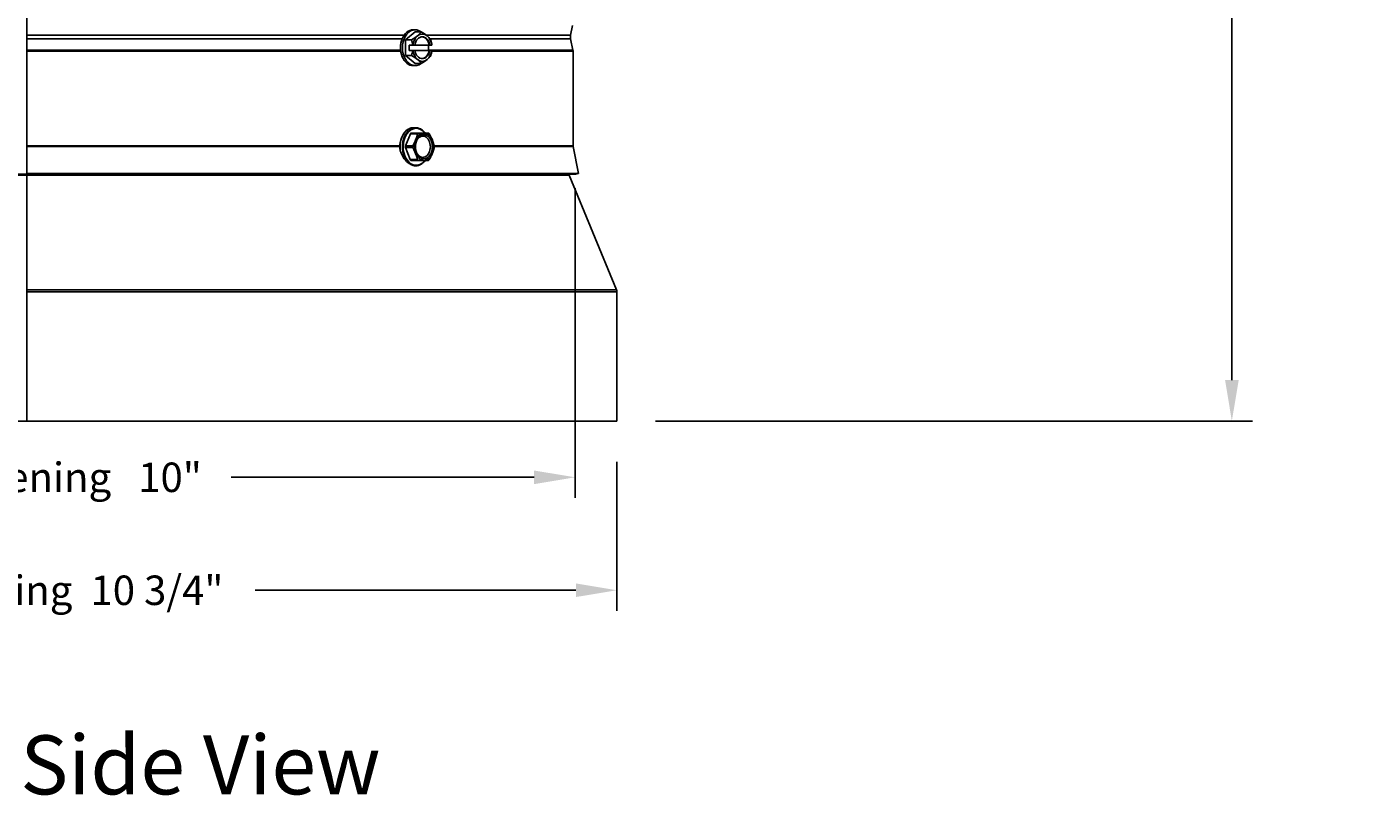
# Model space of a CAD drawing. Units: inches. Extents: x 118.7 to 166.9, y 19.3 to 56.9.
# Drawn here: x 154.6 to 166.9, y 21.5 to 28.7 of the extents above; entities that cross this region are included whole.
import ezdxf

# ---------------------------------------------------------------- set-up
doc = ezdxf.new("R2010")
doc.units = ezdxf.units.IN
doc.header["$MEASUREMENT"] = 0
for name, color, linetype in [('CALLOUTS', 1, 'Continuous'), ('DIMENSIONS', 5, 'Continuous'), ('Visible (ANSI)', 7, 'Continuous'), ('Visible Narrow (ANSI)', 7, 'Continuous')]:
    doc.layers.add(name, color=color, linetype=linetype)
doc.styles.add('Arial', font='arial.ttf')
doc.styles.add('Note Text (ANSI)', font='tahoma.ttf')
doc.dimstyles.new('Dimensions', dxfattribs={"dimtxt": 0.089844, "dimasz": 0.125, "dimexe": 0.0625, "dimexo": 0.125, "dimgap": 0.09, "dimtad": 0, "dimtih": 1, "dimtoh": 1, "dimzin": 0, "dimdsep": 46, "dimlunit": 5, "dimtxsty": 'Arial', "dimcen": 0, "dimadec": 0, "dimazin": 0, "dimtfac": 1, "dimtofl": 0, "dimtmove": 0, "dimatfit": 3, "dimfxl": 1, "dimfrac": 2, "dimtolj": 1, "dimtzin": 0, "dimarcsym": 0})

# ---------------------------------------------------------------- blocks, each defined once
blk = doc.blocks.new('*D190')
at = {"layer": 'Defpoints', "color": 0, "transparency": 16777216}
for p in [(149.652, 27.624), (159.635, 27.628), (149.652, 24.606)]:
    blk.add_point(p, dxfattribs=at)
at = {"layer": 'DIMENSIONS', "color": 0, "lineweight": -2, "transparency": 16777216}
for p, q in [((149.652, 27.249), (149.652, 24.418)), ((159.635, 27.253), (159.635, 24.418)), ((150.027, 24.606), (152.799, 24.606)), ((159.26, 24.606), (156.488, 24.606))]:
    blk.add_line(p, q, dxfattribs=at)
at = {"layer": 'DIMENSIONS', "color": 0, "transparency": 16777216}
for points in [[(150.027, 24.668), (150.027, 24.543), (149.652, 24.606)], [(159.26, 24.668), (159.26, 24.543), (159.635, 24.606)]]:
    blk.add_solid(points, dxfattribs=at)
at = {"layer": 'DIMENSIONS', "color": 0, "transparency": 16777216, "insert": (154.644, 24.606), "char_height": 0.26953, "attachment_point": 5, "style": 'Arial'}
blk.add_mtext('\\A1;Vent Opening   10"', dxfattribs=at)
blk = doc.blocks.new('*D191')
at = {"layer": 'Defpoints', "color": 0, "transparency": 16777216}
for p in [(149.213, 25.121), (160.017, 25.121), (160.017, 23.572)]:
    blk.add_point(p, dxfattribs=at)
at = {"layer": 'DIMENSIONS', "color": 0, "lineweight": -2, "transparency": 16777216}
for p, q in [((149.213, 24.746), (149.213, 23.385)), ((160.017, 24.746), (160.017, 23.385)), ((149.588, 23.572), (152.523, 23.572)), ((159.642, 23.572), (156.708, 23.572))]:
    blk.add_line(p, q, dxfattribs=at)
at = {"layer": 'DIMENSIONS', "color": 0, "transparency": 16777216}
for points in [[(149.588, 23.635), (149.588, 23.51), (149.213, 23.572)], [(159.642, 23.635), (159.642, 23.51), (160.017, 23.572)]]:
    blk.add_solid(points, dxfattribs=at)
at = {"layer": 'DIMENSIONS', "color": 0, "transparency": 16777216, "insert": (154.615, 23.572), "char_height": 0.26953, "attachment_point": 5, "style": 'Arial'}
blk.add_mtext('\\A1;PVC Opening  10 3/4"', dxfattribs=at)
blk = doc.blocks.new('*D198')
at = {"layer": 'Defpoints', "color": 0, "transparency": 16777216}
for p in [(160.728, 35.737), (165.645, 35.737), (159.995, 25.121)]:
    blk.add_point(p, dxfattribs=at)
at = {"layer": 'DIMENSIONS', "color": 0, "lineweight": -2, "transparency": 16777216}
for p, q in [((161.103, 35.737), (165.833, 35.737)), ((165.645, 35.362), (165.645, 31.065)), ((165.645, 25.496), (165.645, 29.793)), ((160.37, 25.121), (165.833, 25.121))]:
    blk.add_line(p, q, dxfattribs=at)
at = {"layer": 'DIMENSIONS', "color": 0, "transparency": 16777216}
for points in [[(165.583, 35.362), (165.708, 35.362), (165.645, 35.737)], [(165.583, 25.496), (165.708, 25.496), (165.645, 25.121)]]:
    blk.add_solid(points, dxfattribs=at)
at = {"layer": 'DIMENSIONS', "color": 0, "transparency": 16777216, "insert": (165.645, 30.429), "char_height": 0.26953, "attachment_point": 5, "style": 'Arial'}
blk.add_mtext('\\A1;Overall Height \\P10 1/2"', dxfattribs=at)

msp = doc.modelspace()

# ---------------------------------------------------------------- linework, layer by layer
at = {"layer": 'Visible (ANSI)'}
for p, q in [((158.08304, 28.60922), (158.17137, 28.68139)), ((158.17137, 28.70105), (158.15368, 28.70105)), ((158.17137, 28.68139), (158.22627, 28.68139)), ((159.59358, 28.65194), (159.61236, 28.73886)), ((158.08304, 28.60922), (158.13794, 28.60922)), ((158.08304, 28.46489), (158.08304, 28.60922)), ((158.11629, 28.56105), (158.14768, 28.56105)), ((158.11629, 28.51305), (158.11629, 28.56105)), ((158.15049, 28.56105), (158.14768, 28.56105)), ((158.15049, 28.56105), (158.16857, 28.56105)), ((158.16857, 28.56105), (158.29919, 28.56105)), ((158.29295, 28.56105), (158.29295, 28.51305)), ((158.29919, 28.56105), (158.30577, 28.56105)), ((158.30577, 28.56105), (158.32386, 28.56105)), ((158.32434, 28.56105), (158.32386, 28.56105)), ((159.59358, 28.61894), (159.61589, 28.51566)), ((158.08304, 28.46489), (158.13794, 28.46489)), ((158.17137, 28.39272), (158.08304, 28.46489)), ((158.14768, 28.51305), (158.11629, 28.51305)), ((158.14768, 28.51305), (158.15049, 28.51305)), ((158.16857, 28.51305), (158.15049, 28.51305)), ((158.29919, 28.51305), (158.16857, 28.51305)), ((158.30577, 28.51305), (158.29919, 28.51305)), ((158.32386, 28.51305), (158.30577, 28.51305)), ((158.32386, 28.51305), (158.32434, 28.51305)), ((159.61702, 28.5051), (159.61702, 27.63792)), ((158.17137, 28.37305), (158.15368, 28.37305)), ((158.17137, 28.39272), (158.22627, 28.39272)), ((158.1773, 27.80454), (158.15609, 27.80454)), ((158.12758, 27.74879), (158.0819, 27.63943)), ((158.20309, 27.75616), (158.13671, 27.75616)), ((158.08179, 27.62443), (158.12592, 27.5138)), ((159.61751, 27.63301), (159.66702, 27.38544)), ((158.13505, 27.50618), (158.22487, 27.50491)), ((158.29135, 27.50491), (158.22497, 27.50491)), ((154.61759, 27.38544), (159.66702, 27.38544)), ((154.61759, 27.38054), (159.64251, 27.38054)), ((159.5814, 27.37102), (160.01326, 26.32224)), ((159.64251, 27.38054), (159.66702, 27.38544)), ((160.01702, 25.12065), (160.01702, 26.3032)), ((149.21702, 25.12065), (160.01702, 25.12065))]:
    msp.add_line(p, q, dxfattribs=at)
for centre, radius, start, end in [((159.66994, 28.63544), 0.07813, 167.808032, 192.191968), ((159.56702, 28.5051), 0.05, 0, 12.191968), ((159.64202, 27.63792), 0.025, 180, 191.309932), ((159.60452, 27.38054), 0.025, 180, 202.380135), ((159.96702, 26.3032), 0.05, 0, 22.380135)]:
    msp.add_arc(centre, radius, start, end, dxfattribs=at)
for centre, major_axis, ratio, start_param, end_param in [((158.15368, 28.53705), (0, -0.164), 0.70662746, 3.14159265, 6.28318531), ((158.17137, 28.53705), (0, -0.164), 0.70662746, 2.64424039, 6.78053757), ((158.06792, 28.64531), (0.16368, 0.06678), 0.35379289, 5.4267841, 5.84731844), ((158.23717, 28.53705), (0, 0.125), 0.70662746, 5.75958653, 6.80678408), ((158.15625, 28.64531), (0.16368, -0.06678), 0.35379289, 0.8564012, 1.27693554), ((158.06792, 28.64531), (0.16368, 0.06678), 0.35379289, 5.00624977, 5.4267841), ((158.02376, 28.53705), (0, 0.17678), 0.70758578, 4.84857405, 5.13292332), ((158.23717, 28.53705), (0, -0.125), 0.70662746, 3.66519143, 4.51918932), ((158.23717, 28.53705), (0, 0.1), 0.70662746, 4.95475483, 7.61161578), ((158.23059, 28.53705), (0, 0.1), 0.70662746, 4.95475483, 6.2366054), ((158.23717, 28.53705), (0, 0.125), 0.70662746, 4.90558864, 5.75958653), ((158.15625, 28.64531), (0.16368, -0.06678), 0.35379289, 0.43586687, 0.8564012), ((158.20041, 28.53705), (0, -0.17678), 0.70758578, 1.7069814, 1.99133066), ((158.02376, 28.53705), (0, 0.17678), 0.70758578, 4.29185465, 4.57620391), ((158.06792, 28.4288), (-0.16368, 0.06678), 0.35379289, 3.99799386, 4.41852819), ((158.23717, 28.53705), (0, -0.125), 0.70662746, 4.90558864, 5.75958653), ((158.23717, 28.53705), (0, -0.1), 0.70662746, 4.95475483, 7.61161578), ((158.23717, 28.53705), (0, -0.125), 0.70662746, 5.75958653, 6.80678408), ((158.06792, 28.4288), (-0.16368, 0.06678), 0.35379289, 3.57745952, 3.99799386), ((158.15625, 28.4288), (-0.16368, -0.06678), 0.35379289, 1.86465711, 2.28519145), ((158.23059, 28.53705), (0, -0.1), 0.70662746, 0.0465799, 1.32843048), ((158.23717, 28.53705), (0, 0.125), 0.70662746, 3.66519143, 4.51918932), ((158.15625, 28.4288), (-0.16368, -0.06678), 0.35379289, 2.28519145, 2.70572579), ((158.20041, 28.53705), (0, -0.17678), 0.70758578, 1.15026199, 1.43461126), ((158.13671, 27.74116), (0, 0.015), 0.70710678, 0, 1.0372437), ((158.25226, 27.63054), (0, 0.125), 0.70710678, 1.0372437, 2.08444125), ((158.25226, 27.63054), (0, 0.125), 0.70710678, 6.27323146, 7.32042901), ((158.24165, 27.63054), (0, -0.09741), 0.70710678, 5.32817971, 10.37978356), ((158.25226, 27.63054), (0, 0.125), 0.70710678, 5.22603391, 6.27323146), ((158.25226, 27.63054), (0, -0.125), 0.70710678, 1.0372437, 2.08444125), ((158.09103, 27.6318), (0, 0.015), 0.70710678, 1.0372437, 2.08444125), ((158.25226, 27.63054), (0, -0.125), 0.70710678, 5.22603391, 6.27323146), ((158.25226, 27.63054), (0, -0.125), 0.70710678, 6.27323146, 7.32042901), ((158.13516, 27.52118), (0, -0.015), 0.70710678, 5.22603391, 6.27323146), ((158.22497, 27.51991), (0, -0.015), 0.70710678, 6.27323146, 6.28318531)]:
    msp.add_ellipse(centre, major_axis=major_axis, ratio=ratio, start_param=start_param, end_param=end_param, dxfattribs=at)
msp.add_ellipse((158.25226, 27.63054), major_axis=(0, 0.11), ratio=0.70710678, dxfattribs=at)
for points, knots in [([(158.15609, 27.80454), (158.14296, 27.80454), (158.12984, 27.80162), (158.10485, 27.79025), (158.09301, 27.78174), (158.07169, 27.75992), (158.06227, 27.74653), (158.04688, 27.71625), (158.04094, 27.69934), (158.03315, 27.66377), (158.03132, 27.64512), (158.0317, 27.62212), (158.03189, 27.61773), (158.0322, 27.61334)], [0.00995385, 0.00995385, 0.00995385, 0.00995385, 0.3211437, 0.3211437, 0.63651178, 0.63651178, 0.95754595, 0.95754595, 1.28066009, 1.28066009, 1.60400051, 1.60400051, 1.68055906, 1.68055906, 1.68055906, 1.68055906]), ([(158.26412, 27.75537), (158.25856, 27.76293), (158.25248, 27.76977), (158.23486, 27.78602), (158.22249, 27.79381), (158.19903, 27.80254), (158.18817, 27.80454), (158.1773, 27.80454)], [5.527771627, 5.527771627, 5.527771627, 5.527771627, 5.715218835, 5.715218835, 6.035615653, 6.035615653, 6.293139157, 6.293139157, 6.293139157, 6.293139157]), ([(158.20322, 27.75616), (158.20281, 27.75617), (158.2024, 27.75615), (158.20022, 27.75592), (158.19858, 27.75525), (158.19603, 27.75321), (158.19498, 27.75174), (158.1942, 27.74961), (158.19408, 27.74921), (158.19398, 27.74879)], [-0.0844831526, -0.0844831526, -0.0844831526, -0.0844831526, -0.08092591, -0.08092591, -0.0651103925, -0.0651103925, -0.049294875, -0.049294875, -0.0457376324, -0.0457376324, -0.0457376324, -0.0457376324]), ([(158.30216, 27.74727), (158.30192, 27.74769), (158.30167, 27.7481), (158.30028, 27.75026), (158.29898, 27.75176), (158.29646, 27.75387), (158.2951, 27.75459), (158.29357, 27.75487), (158.2933, 27.75489), (158.29303, 27.7549)], [-0.0844831526, -0.0844831526, -0.0844831526, -0.0844831526, -0.08092591, -0.08092591, -0.0651103925, -0.0651103925, -0.049294875, -0.049294875, -0.0457376324, -0.0457376324, -0.0457376324, -0.0457376324]), ([(158.1483, 27.63943), (158.14806, 27.63902), (158.14783, 27.63859), (158.14672, 27.6362), (158.14624, 27.63403), (158.14622, 27.62988), (158.14666, 27.62769), (158.14774, 27.62528), (158.14796, 27.62485), (158.14819, 27.62443)], [-0.0844831526, -0.0844831526, -0.0844831526, -0.0844831526, -0.08092591, -0.08092591, -0.0651103925, -0.0651103925, -0.049294875, -0.049294875, -0.0457376324, -0.0457376324, -0.0457376324, -0.0457376324]), ([(158.34619, 27.62164), (158.34629, 27.62206), (158.34638, 27.62248), (158.34684, 27.62487), (158.34705, 27.62705), (158.34708, 27.6312), (158.3469, 27.63339), (158.34647, 27.63579), (158.34639, 27.63622), (158.34629, 27.63664)], [-0.0844831526, -0.0844831526, -0.0844831526, -0.0844831526, -0.08092591, -0.08092591, -0.0651103925, -0.0651103925, -0.049294875, -0.049294875, -0.0457376324, -0.0457376324, -0.0457376324, -0.0457376324]), ([(158.19096, 27.45758), (158.19947, 27.45889), (158.20787, 27.46142), (158.22854, 27.47082), (158.24039, 27.47933), (158.25538, 27.49468), (158.25959, 27.49962), (158.26353, 27.50491)], [3.259688693, 3.259688693, 3.259688693, 3.259688693, 3.462736357, 3.462736357, 3.778104438, 3.778104438, 3.910340904, 3.910340904, 3.910340904, 3.910340904]), ([(158.19233, 27.5138), (158.19242, 27.51339), (158.19254, 27.51298), (158.19328, 27.51082), (158.19431, 27.50932), (158.19684, 27.5072), (158.19846, 27.50649), (158.20064, 27.50621), (158.20105, 27.50618), (158.20146, 27.50618)], [-0.0844831526, -0.0844831526, -0.0844831526, -0.0844831526, -0.08092591, -0.08092591, -0.0651103925, -0.0651103925, -0.049294875, -0.049294875, -0.0457376324, -0.0457376324, -0.0457376324, -0.0457376324]), ([(158.29127, 27.50491), (158.29154, 27.50491), (158.29181, 27.50493), (158.29334, 27.50515), (158.29471, 27.50583), (158.29727, 27.50787), (158.29859, 27.50934), (158.30001, 27.51146), (158.30026, 27.51187), (158.30051, 27.51228)], [-0.0844831526, -0.0844831526, -0.0844831526, -0.0844831526, -0.08092591, -0.08092591, -0.0651103925, -0.0651103925, -0.049294875, -0.049294875, -0.0457376324, -0.0457376324, -0.0457376324, -0.0457376324])]:
    msp.add_open_spline(points, degree=3, knots=knots, dxfattribs=at)
for points, weights in [([(158.1483, 27.63943), (158.16539, 27.66834), (158.17615, 27.69411)], [2.0777059301, 2.20409842116, 2.20409842116]), ([(158.17615, 27.69411), (158.18692, 27.71988), (158.19398, 27.74879)], [2.20409842116, 2.20409842116, 2.0777059301]), ([(158.20322, 27.75616), (158.23197, 27.75583), (158.25314, 27.75553)], [2.07770593009, 2.20409842116, 2.20409842116]), ([(158.25314, 27.75553), (158.2743, 27.75523), (158.29303, 27.7549)], [2.20409842116, 2.20409842116, 2.0777059301]), ([(158.30216, 27.74727), (158.31884, 27.71803), (158.32924, 27.69196)], [2.0777059301, 2.20409842116, 2.20409842116]), ([(158.32924, 27.69196), (158.33964, 27.66589), (158.34629, 27.63664)], [2.20409842116, 2.20409842116, 2.0777059301]), ([(158.17527, 27.56912), (158.16487, 27.59519), (158.14819, 27.62443)], [2.20409842116, 2.20409842116, 2.0777059301]), ([(158.19233, 27.5138), (158.18567, 27.54305), (158.17527, 27.56912)], [2.0777059301, 2.20409842116, 2.20409842116]), ([(158.32836, 27.56696), (158.3176, 27.54119), (158.30051, 27.51228)], [2.20409842116, 2.20409842116, 2.0777059301]), ([(158.34619, 27.62164), (158.33913, 27.59274), (158.32836, 27.56696)], [2.0777059301, 2.20409842116, 2.20409842116]), ([(158.25138, 27.50554), (158.23021, 27.50584), (158.20146, 27.50618)], [2.20409842116, 2.20409842116, 2.07770593009]), ([(158.29127, 27.50491), (158.27254, 27.50525), (158.25138, 27.50554)], [2.0777059301, 2.20409842116, 2.20409842116])]:
    msp.add_rational_spline(points, weights, degree=2, dxfattribs=at)
at = {"layer": 'Visible Narrow (ANSI)'}
for p, q in [((154.61759, 25.12166), (154.61759, 34.51044)), ((154.61759, 28.65194), (158.07098, 28.65194)), ((154.61759, 28.61894), (158.05327, 28.61894)), ((158.27287, 28.65194), (159.59358, 28.65194)), ((158.30791, 28.61894), (159.59358, 28.61894)), ((154.61759, 28.51566), (158.03878, 28.51566)), ((154.61759, 28.5051), (158.04001, 28.5051)), ((158.29295, 28.51566), (159.61589, 28.51566)), ((158.32344, 28.5051), (159.61702, 28.5051)), ((158.19398, 27.74879), (158.12758, 27.74879)), ((154.61759, 27.63792), (158.0317, 27.63792)), ((154.61759, 27.63301), (158.0316, 27.63301)), ((158.14819, 27.62443), (158.08179, 27.62443)), ((158.0819, 27.63943), (158.1483, 27.63943)), ((158.346, 27.63792), (159.61702, 27.63792)), ((158.34688, 27.63301), (159.61751, 27.63301)), ((158.12592, 27.5138), (158.19233, 27.5138)), ((158.20146, 27.50618), (158.13505, 27.50618)), ((158.22487, 27.50491), (158.29127, 27.50491)), ((149.65264, 27.37102), (159.5814, 27.37102)), ((149.65452, 27.38054), (154.67773, 27.38054)), ((154.61759, 26.32224), (160.01326, 26.32224)), ((154.61759, 26.3032), (160.01702, 26.3032))]:
    msp.add_line(p, q, dxfattribs=at)
for centre, major_axis, start_param, end_param in [((158.15609, 27.63054), (0, 0.174), 0, 1.77108204), ((158.1773, 27.63054), (0, -0.174), 3.14159265, 6.08715346), ((158.18084, 27.63054), (0, 0.169), 5.54383705, 10.15750475)]:
    msp.add_ellipse(centre, major_axis=major_axis, ratio=0.70710678, start_param=start_param, end_param=end_param, dxfattribs=at)
msp.add_open_spline([(158.03551, 27.59592), (158.03357, 27.60262), (158.03252, 27.60876), (158.0322, 27.61334)], degree=3, dxfattribs=at)
for points, knots in [([(158.15334, 27.45987), (158.145, 27.46211), (158.13653, 27.46551), (158.11154, 27.47896), (158.09553, 27.49247), (158.06874, 27.52358), (158.05622, 27.54333), (158.04234, 27.57496), (158.03856, 27.5854), (158.03551, 27.59592)], [2.098094635, 2.098094635, 2.098094635, 2.098094635, 2.181822297, 2.181822297, 2.349988428, 2.349988428, 2.520180676, 2.520180676, 2.599576115, 2.599576115, 2.599576115, 2.599576115]), ([(158.19096, 27.45758), (158.1884, 27.45719), (158.18582, 27.45692), (158.18113, 27.45663), (158.17902, 27.45658), (158.17466, 27.45663), (158.17241, 27.45673), (158.1667, 27.45721), (158.16323, 27.4577), (158.15763, 27.4588), (158.15549, 27.45929), (158.15334, 27.45987)], [0.832599506, 0.832599506, 0.832599506, 0.832599506, 0.859872434, 0.859872434, 0.8820702, 0.8820702, 0.90570637, 0.90570637, 0.942148637, 0.942148637, 0.964709105, 0.964709105, 0.964709105, 0.964709105])]:
    msp.add_open_spline(points, degree=3, knots=knots, dxfattribs=at)

# ---------------------------------------------------------------- texts
at = {"layer": 'CALLOUTS', "insert": (154.48008, 21.97407), "char_height": 0.54, "width": 8.522406, "attachment_point": 5, "style": 'Note Text (ANSI)'}
msp.add_mtext('{\\fArial|b1|i0|c0|p34;\\H1x;Cut-Away Side View}', dxfattribs=at)

# ---------------------------------------------------------------- dimensions: what is measured, and where the dimension line sits
at = {"layer": 'DIMENSIONS'}
dim = msp.add_linear_dim(base=(165.64534, 35.73744), p1=(159.9949, 25.12065), p2=(160.72792, 35.73744), angle=90, text='Overall Height \\P<>', dimstyle='Dimensions', override={"dimpost": '"'}, dxfattribs=at)
dim.commit()
dim.dimension.update_dxf_attribs({"geometry": '*D198', "text_midpoint": (165.64534, 30.42904)})
for base, p1, p2, text, picture, middle in [((149.65249, 24.60568), (159.63453, 27.6284), (149.65249, 27.62405), 'Vent Opening   <>', '*D190', (154.64351, 24.60568)), ((160.01702, 23.57218), (149.21346, 25.12065), (160.01702, 25.12065), 'PVC Opening  <>', '*D191', (154.61524, 23.57218))]:
    dim = msp.add_linear_dim(base=base, p1=p1, p2=p2, text=text, dimstyle='Dimensions', override={"dimpost": '"'}, dxfattribs=at)
    dim.commit()
    dim.dimension.update_dxf_attribs({"geometry": picture, "text_midpoint": middle})

doc.saveas('drawing.dxf')
